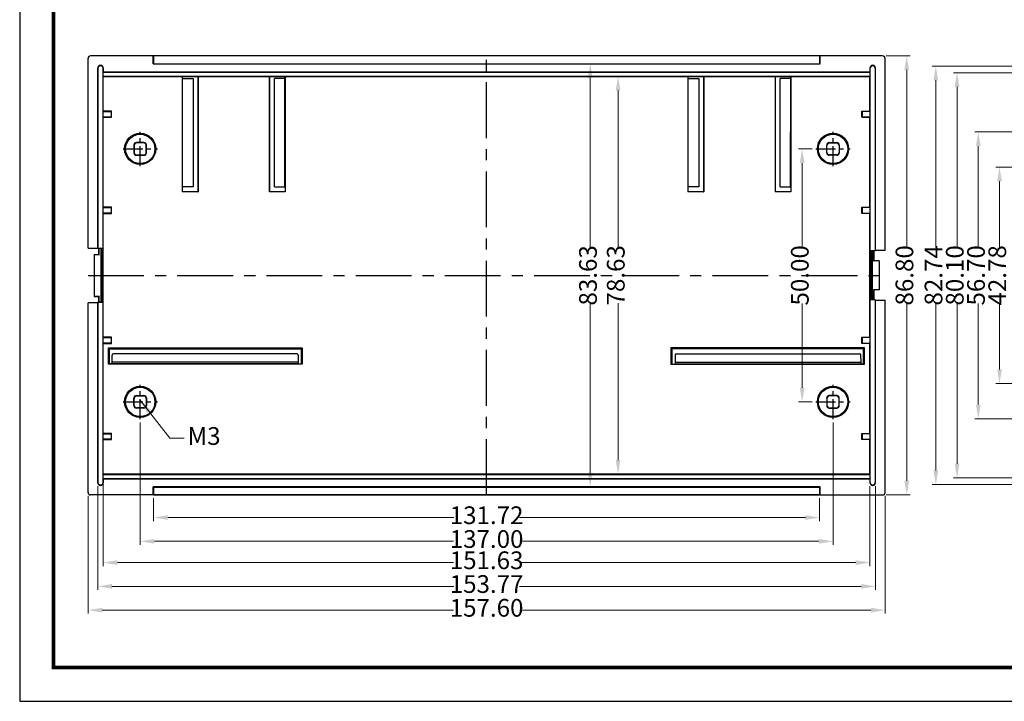
# Model space of a CAD drawing. Units: millimetres. Extents: x 1479 to 1867, y -2559 to -2290.
# Drawn here: x 1479 to 1674, y -2559 to -2425 of the extents above; entities that cross this region are included whole.
import ezdxf
from ezdxf.enums import TextEntityAlignment as Align

# ---------------------------------------------------------------- set-up
doc = ezdxf.new("R2010")
doc.units = ezdxf.units.MM
doc.linetypes.add('CENTER', pattern=[50.8, 31.75, -6.35, 6.35, -6.35])
doc.layers.add('dim', color=3, linetype='Continuous', lineweight=9)
doc.layers.add('from', color=7, linetype='Continuous')
doc.styles.add('FFS', font='SIMFANG.TTF', dxfattribs={"width": 0.85})
doc.styles.add('宋体', font='SimSun.ttf')
doc.dimstyles.new('YanXiu', dxfattribs={"dimtxt": 2.5, "dimasz": 2.2, "dimexe": 1, "dimexo": 0.6, "dimgap": 0.66, "dimtad": 0, "dimzin": 1, "dimdsep": 46, "dimtxsty": 'FFS', "dimcen": 0, "dimclrd": 256, "dimclre": 131, "dimclrt": 42, "dimazin": 0, "dimtfac": 1, "dimtofl": 0, "dimtmove": 0, "dimatfit": 3, "dimfxl": 0, "dimlwd": 5, "dimlwe": 5, "dimarcsym": 0})

# ---------------------------------------------------------------- blocks, each defined once
blk = doc.blocks.new('*u170')
at = {"color": 7}
for p, q in [((-78.8, 5.41), (-78.8, 42.9)), ((65.95, 43.4), (-78.3, 43.4)), ((-65.86, 43.37), (-65.95, 43.4)), ((-65.95, 41.81), (-65.95, 43.4)), ((65.86, 43.37), (-65.86, 43.37)), ((-65.86, 43.37), (-65.86, 41.84)), ((65.86, 43.37), (65.95, 43.4)), ((65.86, 43.37), (65.86, 41.84)), ((65.95, 41.81), (65.95, 43.4)), ((78.3, 43.4), (65.95, 43.4)), ((78.8, 4.91), (78.8, 42.9)), ((-76.89, 40.99), (-76.86, 40.93)), ((-76.89, 5.41), (-76.89, 40.99)), ((-76.86, 40.93), (-76.86, 5.35)), ((-75.81, 40.99), (-75.84, 40.93)), ((-75.84, 5.35), (-75.84, 40.93)), ((-75.81, 40.99), (-75.81, 40.19)), ((-65.86, 41.84), (-65.95, 41.81)), ((-65.95, 41.81), (65.95, 41.81)), ((-65.86, 41.84), (65.86, 41.84)), ((65.86, 41.84), (65.95, 41.81)), ((75.81, 40.99), (75.81, 40.19)), ((75.81, 40.99), (75.84, 40.93)), ((75.84, 4.85), (75.84, 40.93)), ((76.89, 40.99), (76.86, 40.93)), ((76.86, 40.93), (76.86, 4.85)), ((76.89, 4.91), (76.89, 40.99)), ((-75.81, 40.19), (-75.83, 40.17)), ((-75.83, 40.17), (75.83, 40.17)), ((-75.83, 39.33), (-75.83, 40.17)), ((-75.8, 39.3), (-75.83, 39.33)), ((75.83, 39.33), (-75.83, 39.33)), ((75.81, 40.19), (-75.81, 40.19)), ((-75.8, 39.3), (-60.19, 39.3)), ((-75.8, 32.46), (-75.8, 39.3)), ((-60.15, 39.28), (-60.19, 39.3)), ((-60.19, 39.3), (-60.19, 16.49)), ((-60.15, 39.28), (-57.1, 39.28)), ((-60.12, 17.53), (-60.13, 39.28)), ((-57.1, 39.28), (-57.06, 39.3)), ((-57.1, 39.28), (-57.1, 16.53)), ((-57.06, 39.3), (-42.94, 39.3)), ((-57.06, 39.3), (-57.06, 16.49)), ((-42.9, 39.28), (-42.94, 39.3)), ((-42.94, 39.3), (-42.94, 16.49)), ((-42.9, 39.28), (-39.9, 39.28)), ((-42.9, 16.53), (-42.9, 39.28)), ((-39.88, 17.53), (-39.87, 39.28)), ((-39.85, 39.28), (-39.81, 39.3)), ((-39.81, 39.3), (39.81, 39.3)), ((-39.81, 39.3), (-39.81, 16.49)), ((39.81, 39.3), (39.81, 16.49)), ((39.85, 39.28), (39.81, 39.3)), ((39.85, 39.28), (42.9, 39.28)), ((39.88, 17.53), (39.87, 39.28)), ((42.9, 39.28), (42.94, 39.3)), ((42.9, 39.28), (42.9, 16.53)), ((42.94, 39.3), (42.94, 16.49)), ((42.94, 39.3), (57.06, 39.3)), ((57.06, 39.3), (57.06, 16.49)), ((57.1, 39.28), (57.06, 39.3)), ((57.1, 16.53), (57.1, 39.28)), ((57.1, 39.28), (60.1, 39.28)), ((60.12, 17.53), (60.13, 39.28)), ((60.15, 39.28), (60.19, 39.3)), ((60.19, 39.3), (60.19, 16.49)), ((60.19, 39.3), (75.8, 39.3)), ((75.8, 39.3), (75.83, 39.33)), ((75.8, 32.46), (75.8, 39.3)), ((75.81, 40.19), (75.83, 40.17)), ((75.83, 39.33), (75.83, 40.17)), ((-60.12, 38.92), (-58.04, 38.92)), ((-58.04, 38.92), (-58.04, 17.53)), ((-39.88, 38.92), (-41.96, 38.92)), ((-41.96, 17.53), (-41.96, 38.92)), ((39.88, 38.92), (41.96, 38.92)), ((41.96, 38.92), (41.96, 17.53)), ((58.04, 17.53), (58.04, 38.92)), ((60.12, 38.92), (58.04, 38.92)), ((-75.8, 32.46), (-75.83, 32.4)), ((-75.83, 32.4), (-74.25, 32.4)), ((-75.83, 31.3), (-75.83, 32.4)), ((-75.83, 31.3), (-75.8, 31.24)), ((-74.25, 31.3), (-75.83, 31.3)), ((-74.19, 32.46), (-75.8, 32.46)), ((-75.8, 31.24), (-74.19, 31.24)), ((-75.8, 13.46), (-75.8, 31.24)), ((-74.25, 32.4), (-74.19, 32.46)), ((-74.25, 32.4), (-74.25, 31.3)), ((-74.25, 31.3), (-74.19, 31.24)), ((-74.19, 31.24), (-74.19, 32.46)), ((74.19, 31.24), (74.19, 32.46)), ((74.19, 32.46), (75.8, 32.46)), ((74.25, 32.4), (74.19, 32.46)), ((74.25, 31.3), (74.19, 31.24)), ((75.8, 31.24), (74.19, 31.24)), ((74.25, 32.4), (74.25, 31.3)), ((75.83, 32.4), (74.25, 32.4)), ((74.25, 31.3), (75.83, 31.3)), ((75.8, 32.46), (75.83, 32.4)), ((75.83, 31.3), (75.8, 31.24)), ((75.8, 13.46), (75.8, 31.24)), ((75.83, 31.3), (75.83, 32.4)), ((-69.69, 25.69), (-69.75, 25.75)), ((-69.75, 25.75), (-69.75, 24.25)), ((-69.69, 25.69), (-69.69, 24.31)), ((-69.19, 26.19), (-69.25, 26.25)), ((-67.75, 26.25), (-69.25, 26.25)), ((-67.81, 26.19), (-69.19, 26.19)), ((-67.81, 26.19), (-67.75, 26.25)), ((-67.31, 25.69), (-67.25, 25.75)), ((-67.31, 24.31), (-67.31, 25.69)), ((-67.25, 24.25), (-67.25, 25.75)), ((67.25, 24.25), (67.25, 25.75)), ((67.31, 25.69), (67.25, 25.75)), ((67.31, 24.31), (67.31, 25.69)), ((67.75, 26.25), (69.25, 26.25)), ((67.81, 26.19), (67.75, 26.25)), ((67.81, 26.19), (69.19, 26.19)), ((69.19, 26.19), (69.25, 26.25)), ((69.69, 25.69), (69.75, 25.75)), ((69.69, 25.69), (69.69, 24.31)), ((69.75, 25.75), (69.75, 24.25)), ((-69.69, 24.31), (-69.75, 24.25)), ((-69.19, 23.81), (-69.25, 23.75)), ((-69.25, 23.75), (-67.75, 23.75)), ((-69.19, 23.81), (-67.81, 23.81)), ((-67.81, 23.81), (-67.75, 23.75)), ((-67.31, 24.31), (-67.25, 24.25)), ((67.31, 24.31), (67.25, 24.25)), ((67.81, 23.81), (67.75, 23.75)), ((69.25, 23.75), (67.75, 23.75)), ((69.19, 23.81), (67.81, 23.81)), ((69.19, 23.81), (69.25, 23.75)), ((69.69, 24.31), (69.75, 24.25)), ((-60.15, 17.5), (-60.12, 17.53)), ((-58.04, 17.53), (-60.12, 17.53)), ((-41.96, 17.53), (-39.88, 17.53)), ((-39.85, 17.5), (-39.88, 17.53)), ((39.85, 17.5), (39.88, 17.53)), ((41.96, 17.53), (39.88, 17.53)), ((58.04, 17.53), (60.12, 17.53)), ((60.15, 17.5), (60.12, 17.53)), ((-60.15, 16.53), (-60.19, 16.49)), ((-57.06, 16.49), (-60.19, 16.49)), ((-60.15, 16.53), (-60.15, 17.5)), ((-57.1, 16.53), (-60.15, 16.53)), ((-57.1, 16.53), (-57.06, 16.49)), ((-42.9, 16.53), (-42.94, 16.49)), ((-39.81, 16.49), (-42.94, 16.49)), ((-39.85, 16.53), (-42.9, 16.53)), ((-39.85, 17.5), (-39.85, 16.53)), ((-39.85, 16.53), (-39.81, 16.49)), ((39.85, 16.53), (39.81, 16.49)), ((42.94, 16.49), (39.81, 16.49)), ((39.85, 16.53), (39.85, 17.5)), ((42.9, 16.53), (39.85, 16.53)), ((42.9, 16.53), (42.94, 16.49)), ((57.1, 16.53), (57.06, 16.49)), ((60.19, 16.49), (57.06, 16.49)), ((60.15, 16.53), (57.1, 16.53)), ((60.15, 17.5), (60.15, 16.53)), ((60.15, 16.53), (60.19, 16.49)), ((-75.8, 13.46), (-75.83, 13.4)), ((-75.83, 13.4), (-74.25, 13.4)), ((-75.83, 12.3), (-75.83, 13.4)), ((-75.83, 12.3), (-75.8, 12.24)), ((-74.25, 12.3), (-75.83, 12.3)), ((-74.19, 13.46), (-75.8, 13.46)), ((-75.8, 12.24), (-74.19, 12.24)), ((-75.8, -12.24), (-75.8, 12.24)), ((-74.25, 13.4), (-74.19, 13.46)), ((-74.25, 13.4), (-74.25, 12.3)), ((-74.25, 12.3), (-74.19, 12.24)), ((-74.19, 12.24), (-74.19, 13.46)), ((74.19, 12.24), (74.19, 13.46)), ((74.19, 13.46), (75.8, 13.46)), ((74.25, 13.4), (74.19, 13.46)), ((74.25, 12.3), (74.19, 12.24)), ((75.8, 12.24), (74.19, 12.24)), ((74.25, 13.4), (74.25, 12.3)), ((75.83, 13.4), (74.25, 13.4)), ((74.25, 12.3), (75.83, 12.3)), ((75.8, 13.46), (75.83, 13.4)), ((75.83, 12.3), (75.8, 12.24)), ((75.8, -12.24), (75.8, 12.24)), ((75.83, 12.3), (75.83, 13.4)), ((-78.8, 5.41), (-76.89, 5.41)), ((-77.63, 4.15), (-76.59, 4.09)), ((-77.63, 4.15), (-76.65, 4.15)), ((-77.63, 4.15), (-77.63, -4.15)), ((-76.86, 5.35), (-76.89, 5.41)), ((-76.86, 5.35), (-75.84, 5.35)), ((-76.59, 5.29), (-76.65, 5.34)), ((-76.65, 4.15), (-76.65, 5.34)), ((-76.59, 4.09), (-76.65, 4.15)), ((-76.24, 5.27), (-76.59, 5.29)), ((-76.59, 4.09), (-76.59, 5.29)), ((-76.24, -5.27), (-76.24, 5.27)), ((-76, 5.26), (-75.89, 5.26)), ((-76, -5.26), (-76, 5.26)), ((-75.84, 5.35), (-75.89, 5.26)), ((-75.89, 5.26), (-75.89, -5.26)), ((76.86, 4.85), (75.84, 4.85)), ((75.84, 4.85), (75.89, 4.76)), ((75.89, 4.76), (75.89, -4.76)), ((76, 4.76), (75.89, 4.76)), ((76, 4.76), (76, -4.76)), ((76.24, 4.77), (76.59, 4.79)), ((76.24, 4.77), (76.24, -4.77)), ((76.59, 4.79), (76.65, 4.84)), ((76.59, 2.79), (76.59, 4.79)), ((76.65, 2.85), (76.65, 4.84)), ((76.86, 4.85), (76.89, 4.91)), ((78.8, 4.91), (76.89, 4.91)), ((76.59, 2.79), (76.65, 2.85)), ((77.63, 2.85), (76.59, 2.79)), ((77.63, 2.85), (76.65, 2.85)), ((77.63, 2.85), (77.63, -2.85)), ((76.59, -4.79), (76.59, -2.79)), ((76.59, -2.79), (77.63, -2.85)), ((76.65, -2.85), (76.59, -2.79)), ((76.65, -4.84), (76.65, -2.85)), ((77.63, -2.85), (76.65, -2.85)), ((-76.89, -5.41), (-78.8, -5.41)), ((-78.8, -42.9), (-78.8, -5.41)), ((-76.59, -4.09), (-77.63, -4.15)), ((-77.63, -4.15), (-76.65, -4.15)), ((-76.89, -5.41), (-76.86, -5.35)), ((-76.89, -40.99), (-76.89, -5.41)), ((-75.84, -5.35), (-76.86, -5.35)), ((-76.86, -5.35), (-76.86, -40.93)), ((-76.65, -4.15), (-76.59, -4.09)), ((-76.65, -5.34), (-76.65, -4.15)), ((-76.65, -5.34), (-76.59, -5.29)), ((-76.59, -5.29), (-76.59, -4.09)), ((-76.24, -5.27), (-76.59, -5.29)), ((-76, -5.26), (-75.89, -5.26)), ((-75.84, -5.35), (-75.89, -5.26)), ((-75.84, -40.93), (-75.84, -5.35)), ((75.84, -4.85), (75.89, -4.76)), ((75.84, -40.93), (75.84, -4.85)), ((76.86, -4.85), (75.84, -4.85)), ((76, -4.76), (75.89, -4.76)), ((76.24, -4.77), (76.59, -4.79)), ((76.65, -4.84), (76.59, -4.79)), ((76.86, -4.85), (76.86, -40.93)), ((76.89, -4.91), (76.86, -4.85)), ((76.89, -40.99), (76.89, -4.91)), ((76.89, -4.91), (78.8, -4.91)), ((78.8, -42.9), (78.8, -4.91)), ((-75.8, -12.24), (-75.83, -12.3)), ((-75.83, -12.3), (-74.25, -12.3)), ((-75.83, -13.4), (-75.83, -12.3)), ((-75.83, -13.4), (-75.8, -13.46)), ((-74.25, -13.4), (-75.83, -13.4)), ((-74.19, -12.24), (-75.8, -12.24)), ((-75.8, -13.46), (-74.19, -13.46)), ((-75.8, -31.24), (-75.8, -13.46)), ((-74.25, -12.3), (-74.19, -12.24)), ((-74.25, -12.3), (-74.25, -13.4)), ((-74.25, -13.4), (-74.19, -13.46)), ((-74.19, -13.46), (-74.19, -12.24)), ((74.19, -13.46), (74.19, -12.24)), ((74.19, -12.24), (75.8, -12.24)), ((74.25, -12.3), (74.19, -12.24)), ((74.25, -13.4), (74.19, -13.46)), ((75.8, -13.46), (74.19, -13.46)), ((74.25, -12.3), (74.25, -13.4)), ((75.83, -12.3), (74.25, -12.3)), ((74.25, -13.4), (75.83, -13.4)), ((75.8, -12.24), (75.83, -12.3)), ((75.83, -13.4), (75.8, -13.46)), ((75.8, -31.24), (75.8, -13.46)), ((75.83, -13.4), (75.83, -12.3)), ((-74.74, -14.31), (-74.55, -14.5)), ((-74.74, -14.31), (-36.44, -14.31)), ((-74.74, -17.57), (-74.74, -14.31)), ((-74.55, -14.5), (-36.64, -14.5)), ((-74.55, -17.53), (-74.55, -14.5)), ((-37.52, -15.52), (-73.78, -15.52)), ((-36.44, -14.31), (-36.64, -14.5)), ((-36.64, -14.5), (-36.64, -17.53)), ((-36.44, -14.31), (-36.44, -17.57)), ((36.44, -14.31), (36.44, -17.57)), ((74.74, -14.31), (36.44, -14.31)), ((36.44, -14.31), (36.64, -14.5)), ((36.64, -14.5), (36.64, -17.53)), ((74.55, -14.5), (36.64, -14.5)), ((37.52, -15.52), (73.78, -15.52)), ((74.74, -14.31), (74.55, -14.5)), ((74.55, -17.53), (74.55, -14.5)), ((74.74, -17.57), (74.74, -14.31)), ((-37.26, -17.5), (-74.55, -17.5)), ((-74.04, -17.15), (-74.03, -15.77)), ((-37.26, -17.15), (-74.04, -17.15)), ((-74.04, -17.5), (-74.04, -17.15)), ((-37.27, -15.77), (-37.26, -17.15)), ((-37.26, -17.15), (-37.26, -17.5)), ((-37.25, -17.53), (-37.26, -17.5)), ((37.25, -17.53), (37.26, -17.5)), ((37.27, -15.77), (37.26, -17.15)), ((37.26, -17.15), (37.26, -17.5)), ((37.26, -17.15), (74.04, -17.15)), ((37.26, -17.5), (74.55, -17.5)), ((74.04, -17.15), (74.03, -15.77)), ((74.04, -17.5), (74.04, -17.15)), ((-74.55, -17.53), (-74.74, -17.57)), ((-36.44, -17.57), (-74.74, -17.57)), ((-36.64, -17.53), (-37.25, -17.53)), ((-36.44, -17.57), (-36.64, -17.53)), ((36.44, -17.57), (36.64, -17.53)), ((36.44, -17.57), (74.74, -17.57)), ((36.64, -17.53), (37.25, -17.53)), ((74.55, -17.53), (74.74, -17.57)), ((-69.69, -24.31), (-69.75, -24.25)), ((-69.75, -25.75), (-69.75, -24.25)), ((-69.69, -25.69), (-69.69, -24.31)), ((-69.19, -23.81), (-69.25, -23.75)), ((-69.25, -23.75), (-67.75, -23.75)), ((-69.19, -23.81), (-67.81, -23.81)), ((-67.81, -23.81), (-67.75, -23.75)), ((-67.31, -24.31), (-67.25, -24.25)), ((-67.31, -24.31), (-67.31, -25.69)), ((-67.25, -24.25), (-67.25, -25.75)), ((67.25, -24.25), (67.25, -25.75)), ((67.31, -24.31), (67.25, -24.25)), ((67.31, -24.31), (67.31, -25.69)), ((69.25, -23.75), (67.75, -23.75)), ((67.81, -23.81), (67.75, -23.75)), ((69.19, -23.81), (67.81, -23.81)), ((69.19, -23.81), (69.25, -23.75)), ((69.69, -24.31), (69.75, -24.25)), ((69.69, -25.69), (69.69, -24.31)), ((69.75, -25.75), (69.75, -24.25)), ((-69.69, -25.69), (-69.75, -25.75)), ((-69.19, -26.19), (-69.25, -26.25)), ((-67.75, -26.25), (-69.25, -26.25)), ((-67.81, -26.19), (-69.19, -26.19)), ((-67.81, -26.19), (-67.75, -26.25)), ((-67.31, -25.69), (-67.25, -25.75)), ((67.31, -25.69), (67.25, -25.75)), ((67.81, -26.19), (67.75, -26.25)), ((67.75, -26.25), (69.25, -26.25)), ((67.81, -26.19), (69.19, -26.19)), ((69.19, -26.19), (69.25, -26.25)), ((69.69, -25.69), (69.75, -25.75)), ((-75.8, -31.24), (-75.83, -31.3)), ((-75.83, -31.3), (-74.25, -31.3)), ((-75.83, -32.4), (-75.83, -31.3)), ((-75.83, -32.4), (-75.8, -32.46)), ((-74.25, -32.4), (-75.83, -32.4)), ((-74.19, -31.24), (-75.8, -31.24)), ((-75.8, -32.46), (-74.19, -32.46)), ((-75.8, -39.3), (-75.8, -32.46)), ((-74.25, -31.3), (-74.19, -31.24)), ((-74.25, -31.3), (-74.25, -32.4)), ((-74.25, -32.4), (-74.19, -32.46)), ((-74.19, -32.46), (-74.19, -31.24)), ((74.19, -32.46), (74.19, -31.24)), ((74.19, -31.24), (75.8, -31.24)), ((74.25, -31.3), (74.19, -31.24)), ((74.25, -32.4), (74.19, -32.46)), ((75.8, -32.46), (74.19, -32.46)), ((74.25, -31.3), (74.25, -32.4)), ((75.83, -31.3), (74.25, -31.3)), ((74.25, -32.4), (75.83, -32.4)), ((75.8, -31.24), (75.83, -31.3)), ((75.83, -32.4), (75.8, -32.46)), ((75.8, -39.3), (75.8, -32.46)), ((75.83, -32.4), (75.83, -31.3)), ((-75.8, -39.3), (-75.83, -39.33)), ((-75.83, -39.33), (75.83, -39.33)), ((-75.83, -40.17), (-75.83, -39.33)), ((-75.81, -40.19), (-75.83, -40.17)), ((-75.83, -40.17), (75.83, -40.17)), ((-75.81, -40.19), (75.81, -40.19)), ((-75.81, -40.19), (-75.81, -40.99)), ((75.8, -39.3), (-75.8, -39.3)), ((75.8, -39.3), (75.83, -39.33)), ((75.81, -40.19), (75.83, -40.17)), ((75.81, -40.19), (75.81, -40.99)), ((75.83, -40.17), (75.83, -39.33)), ((-76.89, -40.99), (-76.86, -40.93)), ((-75.81, -40.99), (-75.84, -40.93)), ((-65.86, -41.84), (-65.95, -41.81)), ((65.95, -41.81), (-65.95, -41.81)), ((-65.95, -43.4), (-65.95, -41.81)), ((-65.86, -41.84), (65.86, -41.84)), ((-65.86, -41.84), (-65.86, -43.37)), ((65.86, -41.84), (65.95, -41.81)), ((65.86, -41.84), (65.86, -43.37)), ((65.95, -43.4), (65.95, -41.81)), ((75.81, -40.99), (75.84, -40.93)), ((76.89, -40.99), (76.86, -40.93)), ((65.95, -43.4), (-78.3, -43.4)), ((-65.86, -43.37), (-65.95, -43.4)), ((-65.86, -43.37), (65.86, -43.37)), ((65.86, -43.37), (65.95, -43.4)), ((65.95, -43.4), (78.3, -43.4))]:
    blk.add_line(p, q, dxfattribs=at)
at = {"color": 1, "linetype": 'CENTER', "ltscale": 0.3472}
for p, q in [((0, -43.4), (0, 43.4)), ((-78.8, 0), (78.8, 0))]:
    blk.add_line(p, q, dxfattribs=at)
at = {"color": 1, "linetype": 'CENTER', "ltscale": 0.123337}
for p, q in [((-68.5, 21.61), (-68.5, 28.39)), ((68.5, 21.61), (68.5, 28.39)), ((-71.89, 25), (-65.11, 25)), ((65.11, 25), (71.89, 25)), ((-68.5, -28.39), (-68.5, -21.61)), ((68.5, -28.39), (68.5, -21.61)), ((-71.89, -25), (-65.11, -25)), ((65.11, -25), (71.89, -25))]:
    blk.add_line(p, q, dxfattribs=at)
at = {"color": 7}
for centre, radius in [((-68.5, 25), 3.08), ((-68.5, 25), 2.9), ((68.5, 25), 3.08), ((68.5, 25), 2.9), ((-68.5, -25), 3.08), ((-68.5, -25), 2.9), ((68.5, -25), 3.08), ((68.5, -25), 2.9)]:
    blk.add_circle(centre, radius, dxfattribs=at)
for centre, radius, start, end in [((-76.35, 40.99), 0.536, 359.9914, 180.0086), ((-76.35, 40.93), 0.505, 359.9914, 180.0086), ((76.35, 40.99), 0.536, 359.9914, 180.0086), ((76.35, 40.93), 0.505, 359.9914, 180.0086), ((-76.35, -40.99), 0.536, 179.9914, 0.0086), ((-76.35, -40.93), 0.505, 179.9914, 0.0086), ((76.35, -40.99), 0.536, 179.9914, 0.0086), ((76.35, -40.93), 0.505, 179.9914, 0.0086)]:
    blk.add_arc(centre, radius, start, end, dxfattribs=at)
for centre, major_axis, ratio, start_param, end_param in [((-78.3, 42.9), (0.354, -0.354), 0.999924, 2.356233, 3.926953), ((78.3, 42.9), (0.354, 0.354), 0.999924, -0.78536, 0.78536), ((-69.25, 25.75), (-0.354, 0.354), 0.999695, -0.785246, 0.785246), ((-69.19, 25.69), (-0.354, 0.354), 0.999695, -0.785246, 0.785246), ((-67.81, 25.69), (0.354, 0.354), 0.999695, -0.785246, 0.785246), ((-67.75, 25.75), (0.354, 0.354), 0.999695, -0.785246, 0.785246), ((67.75, 25.75), (-0.354, 0.354), 0.999695, -0.785246, 0.785246), ((67.81, 25.69), (-0.354, 0.354), 0.999695, -0.785246, 0.785246), ((69.19, 25.69), (0.354, 0.354), 0.999695, -0.785246, 0.785246), ((69.25, 25.75), (0.354, 0.354), 0.999695, -0.785246, 0.785246), ((-69.25, 24.25), (-0.354, -0.354), 0.999695, -0.785246, 0.785246), ((-69.19, 24.31), (0.354, 0.354), 0.999695, 2.356347, 3.926839), ((-67.81, 24.31), (-0.354, 0.354), 0.999695, -3.926839, -2.356347), ((-67.75, 24.25), (0.354, -0.354), 0.999695, -0.785246, 0.785246), ((67.75, 24.25), (0.354, 0.354), 0.999695, 2.356347, 3.926839), ((67.81, 24.31), (-0.354, -0.354), 0.999695, -0.785246, 0.785246), ((69.19, 24.31), (0.354, -0.354), 0.999695, -0.785246, 0.785246), ((69.25, 24.25), (-0.354, 0.354), 0.999695, -3.926839, -2.356347), ((-76, 5.27), (-0.25, 0), 0.017455, 0.300986, 1.570796), ((76, 4.77), (-0.25, 0), 0.017455, -4.712389, -3.442579), ((-76, -5.27), (-0.25, 0), 0.017455, -1.570796, -0.300986), ((76, -4.77), (-0.25, 0), 0.017455, -2.840606, -1.570796), ((-73.78, -15.77), (-0.232, -0.095), 0.992971, -1.960906, -0.390186), ((-37.52, -15.77), (-0.232, 0.095), 0.992971, -2.751406, -1.180686), ((37.52, -15.77), (-0.232, -0.095), 0.992971, -1.960906, -0.390186), ((73.78, -15.77), (-0.232, 0.095), 0.992971, -2.751406, -1.180686), ((-69.25, -24.25), (-0.354, 0.354), 0.999695, -0.785246, 0.785246), ((-69.19, -24.31), (-0.354, 0.354), 0.999695, -0.785246, 0.785246), ((-67.81, -24.31), (0.354, 0.354), 0.999695, -0.785246, 0.785246), ((-67.75, -24.25), (0.354, 0.354), 0.999695, -0.785246, 0.785246), ((67.75, -24.25), (-0.354, 0.354), 0.999695, -0.785246, 0.785246), ((67.81, -24.31), (-0.354, 0.354), 0.999695, -0.785246, 0.785246), ((69.19, -24.31), (0.354, 0.354), 0.999695, -0.785246, 0.785246), ((69.25, -24.25), (0.354, 0.354), 0.999695, -0.785246, 0.785246), ((-69.25, -25.75), (0.354, 0.354), 0.999695, 2.356347, 3.926839), ((-69.19, -25.69), (-0.354, -0.354), 0.999695, -0.785246, 0.785246), ((-67.81, -25.69), (0.354, -0.354), 0.999695, -0.785246, 0.785246), ((-67.75, -25.75), (-0.354, 0.354), 0.999695, -3.926839, -2.356347), ((67.75, -25.75), (-0.354, -0.354), 0.999695, -0.785246, 0.785246), ((67.81, -25.69), (0.354, 0.354), 0.999695, 2.356347, 3.926839), ((69.19, -25.69), (-0.354, 0.354), 0.999695, -3.926839, -2.356347), ((69.25, -25.75), (0.354, -0.354), 0.999695, -0.785246, 0.785246), ((-78.3, -42.9), (0.354, 0.354), 0.999924, 2.356233, 3.926953), ((78.3, -42.9), (-0.354, 0.354), 0.999924, -3.926953, -2.356233)]:
    blk.add_ellipse(centre, major_axis=major_axis, ratio=ratio, start_param=start_param, end_param=end_param, dxfattribs=at)
blk = doc.blocks.new('*D258')
at = {"layer": 'Defpoints', "color": 0}
for p in [(1494.34, -2516.04), (1648.12, -2516.04), (1648.12, -2536.51)]:
    blk.add_point(p, dxfattribs=at)
at = {"layer": 'dim', "color": 131, "lineweight": 5}
for p, q in [((1494.34, -2516.74), (1494.34, -2537.21)), ((1648.12, -2516.74), (1648.12, -2537.21))]:
    blk.add_line(p, q, dxfattribs=at)
at = {"layer": 'dim', "lineweight": 5}
for p, q in [((1497.14, -2536.51), (1564.75, -2536.51)), ((1645.32, -2536.51), (1577.71, -2536.51))]:
    blk.add_line(p, q, dxfattribs=at)
at = {"layer": 'dim'}
for points in [[(1497.14, -2536.05), (1497.14, -2536.98), (1494.34, -2536.51)], [(1645.32, -2536.05), (1645.32, -2536.98), (1648.12, -2536.51)]]:
    blk.add_solid(points, dxfattribs=at)
at = {"layer": 'dim', "color": 42, "insert": (1571.23, -2536.51), "char_height": 3.5, "attachment_point": 5, "style": 'FFS'}
blk.add_mtext('153.77', dxfattribs=at)
blk = doc.blocks.new('*D259')
at = {"layer": 'Defpoints', "color": 0}
for p in [(1495.42, -2515.23), (1647.04, -2516.04), (1647.04, -2531.81)]:
    blk.add_point(p, dxfattribs=at)
at = {"layer": 'dim', "color": 131, "lineweight": 5}
for p, q in [((1495.42, -2515.93), (1495.42, -2532.51)), ((1647.04, -2516.74), (1647.04, -2532.51))]:
    blk.add_line(p, q, dxfattribs=at)
at = {"layer": 'dim', "lineweight": 5}
for p, q in [((1498.22, -2531.81), (1564.71, -2531.81)), ((1644.24, -2531.81), (1577.75, -2531.81))]:
    blk.add_line(p, q, dxfattribs=at)
at = {"layer": 'dim'}
for points in [[(1498.22, -2531.35), (1498.22, -2532.28), (1495.42, -2531.81)], [(1644.24, -2531.35), (1644.24, -2532.28), (1647.04, -2531.81)]]:
    blk.add_solid(points, dxfattribs=at)
at = {"layer": 'dim', "color": 42, "insert": (1571.23, -2531.81), "char_height": 3.5, "attachment_point": 5, "style": 'FFS'}
blk.add_mtext('151.63', dxfattribs=at)
blk = doc.blocks.new('*D260')
at = {"layer": 'Defpoints', "color": 0}
for p in [(1502.73, -2503.44), (1639.73, -2503.44), (1639.73, -2527.61)]:
    blk.add_point(p, dxfattribs=at)
at = {"layer": 'dim', "color": 131, "lineweight": 5}
for p, q in [((1502.73, -2504.14), (1502.73, -2528.31)), ((1639.73, -2504.14), (1639.73, -2528.31))]:
    blk.add_line(p, q, dxfattribs=at)
at = {"layer": 'dim', "lineweight": 5}
for p, q in [((1505.53, -2527.61), (1564.69, -2527.61)), ((1636.93, -2527.61), (1577.78, -2527.61))]:
    blk.add_line(p, q, dxfattribs=at)
at = {"layer": 'dim'}
for points in [[(1505.53, -2527.15), (1505.53, -2528.08), (1502.73, -2527.61)], [(1636.93, -2527.15), (1636.93, -2528.08), (1639.73, -2527.61)]]:
    blk.add_solid(points, dxfattribs=at)
at = {"layer": 'dim', "color": 42, "insert": (1571.23, -2527.61), "char_height": 3.5, "attachment_point": 5, "style": 'FFS'}
blk.add_mtext('137.00', dxfattribs=at)
blk = doc.blocks.new('*D261')
at = {"layer": 'Defpoints', "color": 0}
for p in [(1505.37, -2518.41), (1637.09, -2518.41), (1637.09, -2522.91)]:
    blk.add_point(p, dxfattribs=at)
at = {"layer": 'dim', "color": 131, "lineweight": 5}
for p, q in [((1505.37, -2519.11), (1505.37, -2523.61)), ((1637.09, -2519.11), (1637.09, -2523.61))]:
    blk.add_line(p, q, dxfattribs=at)
at = {"layer": 'dim', "lineweight": 5}
for p, q in [((1508.17, -2522.91), (1564.75, -2522.91)), ((1634.29, -2522.91), (1577.71, -2522.91))]:
    blk.add_line(p, q, dxfattribs=at)
at = {"layer": 'dim'}
for points in [[(1508.17, -2522.45), (1508.17, -2523.38), (1505.37, -2522.91)], [(1634.29, -2522.45), (1634.29, -2523.38), (1637.09, -2522.91)]]:
    blk.add_solid(points, dxfattribs=at)
at = {"layer": 'dim', "color": 42, "insert": (1571.23, -2522.91), "char_height": 3.5, "attachment_point": 5, "style": 'FFS'}
blk.add_mtext('131.72', dxfattribs=at)
blk = doc.blocks.new('*D262')
at = {"layer": 'Defpoints', "color": 0}
for p in [(1492.43, -2517.94), (1650.03, -2517.94), (1492.43, -2541.21)]:
    blk.add_point(p, dxfattribs=at)
at = {"layer": 'dim', "color": 131, "lineweight": 5}
for p, q in [((1492.43, -2518.64), (1492.43, -2541.91)), ((1650.03, -2518.64), (1650.03, -2541.91))]:
    blk.add_line(p, q, dxfattribs=at)
at = {"layer": 'dim', "lineweight": 5}
for p, q in [((1495.23, -2541.21), (1564.69, -2541.21)), ((1647.23, -2541.21), (1577.78, -2541.21))]:
    blk.add_line(p, q, dxfattribs=at)
at = {"layer": 'dim'}
for points in [[(1495.23, -2540.75), (1495.23, -2541.68), (1492.43, -2541.21)], [(1647.23, -2540.75), (1647.23, -2541.68), (1650.03, -2541.21)]]:
    blk.add_solid(points, dxfattribs=at)
at = {"layer": 'dim', "color": 42, "insert": (1571.23, -2541.21), "char_height": 3.5, "attachment_point": 5, "style": 'FFS'}
blk.add_mtext('157.60', dxfattribs=at)
blk = doc.blocks.new('*D263')
at = {"layer": 'Defpoints', "color": 0}
for p in [(1636.34, -2450.04), (1633.62, -2500.04), (1636.34, -2500.04)]:
    blk.add_point(p, dxfattribs=at)
at = {"layer": 'dim', "color": 131, "lineweight": 5}
for p, q in [((1635.64, -2450.04), (1632.92, -2450.04)), ((1635.64, -2500.04), (1632.92, -2500.04))]:
    blk.add_line(p, q, dxfattribs=at)
at = {"layer": 'dim', "lineweight": 5}
for p, q in [((1633.62, -2452.84), (1633.62, -2469.5)), ((1633.62, -2497.24), (1633.62, -2480.58))]:
    blk.add_line(p, q, dxfattribs=at)
at = {"layer": 'dim'}
for points in [[(1633.16, -2452.84), (1634.09, -2452.84), (1633.62, -2450.04)], [(1633.16, -2497.24), (1634.09, -2497.24), (1633.62, -2500.04)]]:
    blk.add_solid(points, dxfattribs=at)
at = {"layer": 'dim', "color": 42, "insert": (1633.62, -2475.04), "char_height": 3.5, "attachment_point": 5, "rotation": 90, "style": 'FFS'}
blk.add_mtext('50.00', dxfattribs=at)
blk = doc.blocks.new('*D264')
at = {"layer": 'Defpoints', "color": 0}
for p in [(1649.53, -2431.64), (1654.31, -2431.64), (1649.53, -2518.44)]:
    blk.add_point(p, dxfattribs=at)
at = {"layer": 'dim', "color": 131, "lineweight": 5}
for p, q in [((1650.23, -2431.64), (1655.01, -2431.64)), ((1650.23, -2518.44), (1655.01, -2518.44))]:
    blk.add_line(p, q, dxfattribs=at)
at = {"layer": 'dim', "lineweight": 5}
for p, q in [((1654.31, -2434.44), (1654.31, -2469.5)), ((1654.31, -2515.64), (1654.31, -2480.59))]:
    blk.add_line(p, q, dxfattribs=at)
at = {"layer": 'dim'}
for points in [[(1653.84, -2434.44), (1654.78, -2434.44), (1654.31, -2431.64)], [(1653.84, -2515.64), (1654.78, -2515.64), (1654.31, -2518.44)]]:
    blk.add_solid(points, dxfattribs=at)
at = {"layer": 'dim', "color": 42, "insert": (1654.31, -2475.04), "char_height": 3.5, "attachment_point": 5, "rotation": 90, "style": 'FFS'}
blk.add_mtext('86.80', dxfattribs=at)
blk = doc.blocks.new('*D265')
at = {"layer": 'Defpoints', "color": 0}
for p in [(1601.07, -2435.71), (1597.23, -2514.34), (1601.07, -2514.34)]:
    blk.add_point(p, dxfattribs=at)
at = {"layer": 'dim', "color": 131, "lineweight": 5}
for p, q in [((1600.37, -2435.71), (1596.53, -2435.71)), ((1600.37, -2514.34), (1596.53, -2514.34))]:
    blk.add_line(p, q, dxfattribs=at)
at = {"layer": 'dim', "lineweight": 5}
for p, q in [((1597.23, -2438.51), (1597.23, -2469.51)), ((1597.23, -2511.54), (1597.23, -2480.55))]:
    blk.add_line(p, q, dxfattribs=at)
at = {"layer": 'dim'}
for points in [[(1596.76, -2438.51), (1597.69, -2438.51), (1597.23, -2435.71)], [(1596.76, -2511.54), (1597.69, -2511.54), (1597.23, -2514.34)]]:
    blk.add_solid(points, dxfattribs=at)
at = {"layer": 'dim', "color": 42, "insert": (1597.23, -2475.03), "char_height": 3.5, "attachment_point": 5, "rotation": 90, "style": 'FFS'}
blk.add_mtext('78.63', dxfattribs=at)
blk = doc.blocks.new('*D266')
at = {"layer": 'Defpoints', "color": 0}
for p in [(1601.07, -2433.23), (1591.73, -2516.86), (1597.8, -2516.86)]:
    blk.add_point(p, dxfattribs=at)
at = {"layer": 'dim', "color": 131, "lineweight": 5}
for p, q in [((1600.37, -2433.23), (1591.03, -2433.23)), ((1597.1, -2516.86), (1591.03, -2516.86))]:
    blk.add_line(p, q, dxfattribs=at)
at = {"layer": 'dim', "lineweight": 5}
for p, q in [((1591.73, -2436.03), (1591.73, -2469.52)), ((1591.73, -2514.06), (1591.73, -2480.57))]:
    blk.add_line(p, q, dxfattribs=at)
at = {"layer": 'dim'}
for points in [[(1591.26, -2436.03), (1592.19, -2436.03), (1591.73, -2433.23)], [(1591.26, -2514.06), (1592.19, -2514.06), (1591.73, -2516.86)]]:
    blk.add_solid(points, dxfattribs=at)
at = {"layer": 'dim', "color": 42, "insert": (1591.73, -2475.04), "char_height": 3.5, "attachment_point": 5, "rotation": 90, "style": 'FFS'}
blk.add_mtext('83.63', dxfattribs=at)
blk = doc.blocks.new('*D242')
at = {"layer": 'Defpoints', "color": 0}
for p in [(1704.19, -2341.81), (1689.7, -2384.59), (1704.19, -2384.59)]:
    blk.add_point(p, dxfattribs=at)
at = {"layer": 'dim', "color": 131, "lineweight": 5}
for p, q in [((1703.49, -2341.81), (1689, -2341.81)), ((1703.49, -2384.59), (1689, -2384.59))]:
    blk.add_line(p, q, dxfattribs=at)
at = {"layer": 'dim', "lineweight": 5}
for p, q in [((1689.7, -2344.61), (1689.7, -2357.7)), ((1689.7, -2381.79), (1689.7, -2368.7))]:
    blk.add_line(p, q, dxfattribs=at)
at = {"layer": 'dim'}
for points in [[(1689.23, -2344.61), (1690.17, -2344.61), (1689.7, -2341.81)], [(1689.23, -2381.79), (1690.17, -2381.79), (1689.7, -2384.59)]]:
    blk.add_solid(points, dxfattribs=at)
at = {"layer": 'dim', "color": 42, "insert": (1689.7, -2363.2), "char_height": 3.5, "attachment_point": 5, "rotation": 90, "style": 'FFS'}
blk.add_mtext('42.78', dxfattribs=at)
blk = doc.blocks.new('*D241')
at = {"layer": 'Defpoints', "color": 0}
for p in [(1712.19, -2334.85), (1685.5, -2391.55), (1712.19, -2391.55)]:
    blk.add_point(p, dxfattribs=at)
at = {"layer": 'dim', "color": 131, "lineweight": 5}
for p, q in [((1711.49, -2334.85), (1684.8, -2334.85)), ((1711.49, -2391.55), (1684.8, -2391.55))]:
    blk.add_line(p, q, dxfattribs=at)
at = {"layer": 'dim', "lineweight": 5}
for p, q in [((1685.5, -2337.65), (1685.5, -2357.66)), ((1685.5, -2388.75), (1685.5, -2368.74))]:
    blk.add_line(p, q, dxfattribs=at)
at = {"layer": 'dim'}
for points in [[(1685.03, -2337.65), (1685.97, -2337.65), (1685.5, -2334.85)], [(1685.03, -2388.75), (1685.97, -2388.75), (1685.5, -2391.55)]]:
    blk.add_solid(points, dxfattribs=at)
at = {"layer": 'dim', "color": 42, "insert": (1685.5, -2363.2), "char_height": 3.5, "attachment_point": 5, "rotation": 90, "style": 'FFS'}
blk.add_mtext('56.70', dxfattribs=at)
blk = doc.blocks.new('*D240')
at = {"layer": 'Defpoints', "color": 0}
for p in [(1731.37, -2323.15), (1681.3, -2403.25), (1731.37, -2403.25)]:
    blk.add_point(p, dxfattribs=at)
at = {"layer": 'dim', "color": 131, "lineweight": 5}
for p, q in [((1730.67, -2323.15), (1680.6, -2323.15)), ((1730.67, -2403.25), (1680.6, -2403.25))]:
    blk.add_line(p, q, dxfattribs=at)
at = {"layer": 'dim', "lineweight": 5}
for p, q in [((1681.3, -2325.95), (1681.3, -2357.65)), ((1681.3, -2400.45), (1681.3, -2368.75))]:
    blk.add_line(p, q, dxfattribs=at)
at = {"layer": 'dim'}
for points in [[(1680.83, -2325.95), (1681.77, -2325.95), (1681.3, -2323.15)], [(1680.83, -2400.45), (1681.77, -2400.45), (1681.3, -2403.25)]]:
    blk.add_solid(points, dxfattribs=at)
at = {"layer": 'dim', "color": 42, "insert": (1681.3, -2363.2), "char_height": 3.5, "attachment_point": 5, "rotation": 90, "style": 'FFS'}
blk.add_mtext('80.10', dxfattribs=at)
blk = doc.blocks.new('*D239')
at = {"layer": 'Defpoints', "color": 0}
for p in [(1731.19, -2321.84), (1677.1, -2404.57), (1731.19, -2404.57)]:
    blk.add_point(p, dxfattribs=at)
at = {"layer": 'dim', "color": 131, "lineweight": 5}
for p, q in [((1730.49, -2321.84), (1676.4, -2321.84)), ((1730.49, -2404.57), (1676.4, -2404.57))]:
    blk.add_line(p, q, dxfattribs=at)
at = {"layer": 'dim', "lineweight": 5}
for p, q in [((1677.1, -2324.64), (1677.1, -2357.72)), ((1677.1, -2401.77), (1677.1, -2368.69))]:
    blk.add_line(p, q, dxfattribs=at)
at = {"layer": 'dim'}
for points in [[(1676.63, -2324.64), (1677.57, -2324.64), (1677.1, -2321.84)], [(1676.63, -2401.77), (1677.57, -2401.77), (1677.1, -2404.57)]]:
    blk.add_solid(points, dxfattribs=at)
at = {"layer": 'dim', "color": 42, "insert": (1677.1, -2363.2), "char_height": 3.5, "attachment_point": 5, "rotation": 90, "style": 'FFS'}
blk.add_mtext('82.74', dxfattribs=at)
blk = doc.blocks.new('TK-D')
at = {"layer": 'from'}
blk.add_lwpolyline([(-594.5, -413.12), (594.5, -413.12), (594.5, 413.12), (-594.5, 413.12)], close=True, dxfattribs=at)
at = {"layer": 'from', "const_width": 2.05}
blk.add_lwpolyline([(-574.01, -392.63), (-574.01, 392.63), (574.01, 392.63), (574.01, -392.63), (-574.01, -392.63)], dxfattribs=at)
at = {"layer": 'from', "color": 6, "style": '宋体', "width": 0.7}
blk.add_attdef('80001', text='', height=8.32, dxfattribs=at).set_placement((430.84, -344.43), align=Align.MIDDLE)
blk = doc.blocks.new('*u320')
at = {"layer": 'dim'}
for base, p1, p2, picture, middle, set_off in [((-81.486083725, 15.3967343), (-27.4, 98.1317343), (-27.4, 15.3967343), '*D239', (-81.486083725, 56.7642343), (-1758.58538834, 2419.966809079)), ((-77.286, 16.713), (-27.216, 96.815), (-27.216, 16.713), '*D240', (-77.286, 56.764), (-1758.585, 2419.967)), ((-73.086, 28.414), (-46.4, 85.114), (-46.4, 28.414), '*D241', (-73.086, 56.764), (-1758.585, 2419.967)), ((-68.886, 35.375), (-54.4, 78.154), (-54.4, 35.375), '*D242', (-68.886, 56.764), (-1758.585, 2419.967))]:
    dim = blk.add_linear_dim(base=base, p1=p1, p2=p2, angle=90, dimstyle='YanXiu', override={"dimtxt": 3.5, "dimasz": 2.8, "dimexe": 0.69965, "dimexo": 0.69965, "dimgap": 0.69965}, dxfattribs=at)
    dim.commit()
    dim.dimension.update_dxf_attribs({"geometry": picture, "text_midpoint": middle, "insert": set_off})

msp = doc.modelspace()

# ---------------------------------------------------------------- block references
at = {"xscale": 0.3261153958669638, "yscale": 0.3261153958665091, "zscale": 0.3261153958660545}
msp.add_blockref('TK-D', (1672.776, -2424.507), dxfattribs=at)
for name, p in [('*u320', (1741.545, -2531.809)), ('*u170', (1571.23, -2475.044))]:
    msp.add_blockref(name, p)

# ---------------------------------------------------------------- texts
at = {"layer": 'dim', "color": 42, "insert": (1512.096, -2507.25), "char_height": 3.5, "attachment_point": 4, "style": 'FFS'}
msp.add_mtext('M3', dxfattribs=at)

# ---------------------------------------------------------------- dimensions: what is measured, and where the dimension line sits
at = {"layer": 'dim'}
for base, p1, p2, angle, picture, middle in [((1654.309, -2431.644), (1649.53, -2518.444), (1649.53, -2431.644), 90, '*D264', (1654.309, -2475.044)), ((1591.725, -2516.858), (1601.074, -2433.23), (1597.8, -2516.858), 90, '*D266', (1591.725, -2475.044)), ((1597.225, -2514.344), (1601.074, -2435.714), (1601.074, -2514.344), 90, '*D265', (1597.225, -2475.029)), ((1633.622, -2500.044), (1636.339, -2450.044), (1636.339, -2500.044), 90, '*D263', (1633.622, -2475.044)), ((1639.73, -2527.614), (1502.73, -2503.436), (1639.73, -2503.436), 180, '*D260', (1571.23, -2527.614)), ((1647.044, -2531.814), (1495.416, -2515.23), (1647.044, -2516.038), 180, '*D259', (1571.23, -2531.814)), ((1648.116, -2536.514), (1494.344, -2516.038), (1648.116, -2516.038), 180, '*D258', (1571.23, -2536.514)), ((1492.43, -2541.214), (1650.03, -2517.944), (1492.43, -2517.944), 180, '*D262', (1571.23, -2541.214))]:
    dim = msp.add_linear_dim(base=base, p1=p1, p2=p2, angle=angle, dimstyle='YanXiu', override={"dimtxt": 3.5, "dimasz": 2.8, "dimexe": 0.69965, "dimexo": 0.69965, "dimgap": 0.69965}, dxfattribs=at)
    dim.commit()
    dim.dimension.update_dxf_attribs({"geometry": picture, "text_midpoint": middle})
dim = msp.add_linear_dim(base=(1637.089, -2522.914), p1=(1505.372, -2518.414), p2=(1637.089, -2518.414), angle=180, dimstyle='YanXiu', override={"dimtxt": 3.5, "dimasz": 2.8, "dimexe": 0.69965, "dimexo": 0.69965, "dimgap": 0.69965}, dxfattribs=at)
dim.commit()
dim.dimension.update_dxf_attribs({"geometry": '*D261', "text_midpoint": (1571.23, -2522.914), "dimtype": 160})

# ---------------------------------------------------------------- leaders
at = {"layer": 'dim', "annotation_type": 0, "has_hookline": 1, "hookline_direction": 0, "text_width": 3.811}
msp.add_leader([(1502.73, -2499.714), (1508.597, -2507.25), (1511.397, -2507.25)], dimstyle='YanXiu', override={"dimtxt": 3.5, "dimasz": 2.8, "dimexe": 0.69965, "dimexo": 0.69965, "dimgap": 0.69965}, dxfattribs=at)

doc.saveas('drawing.dxf')
